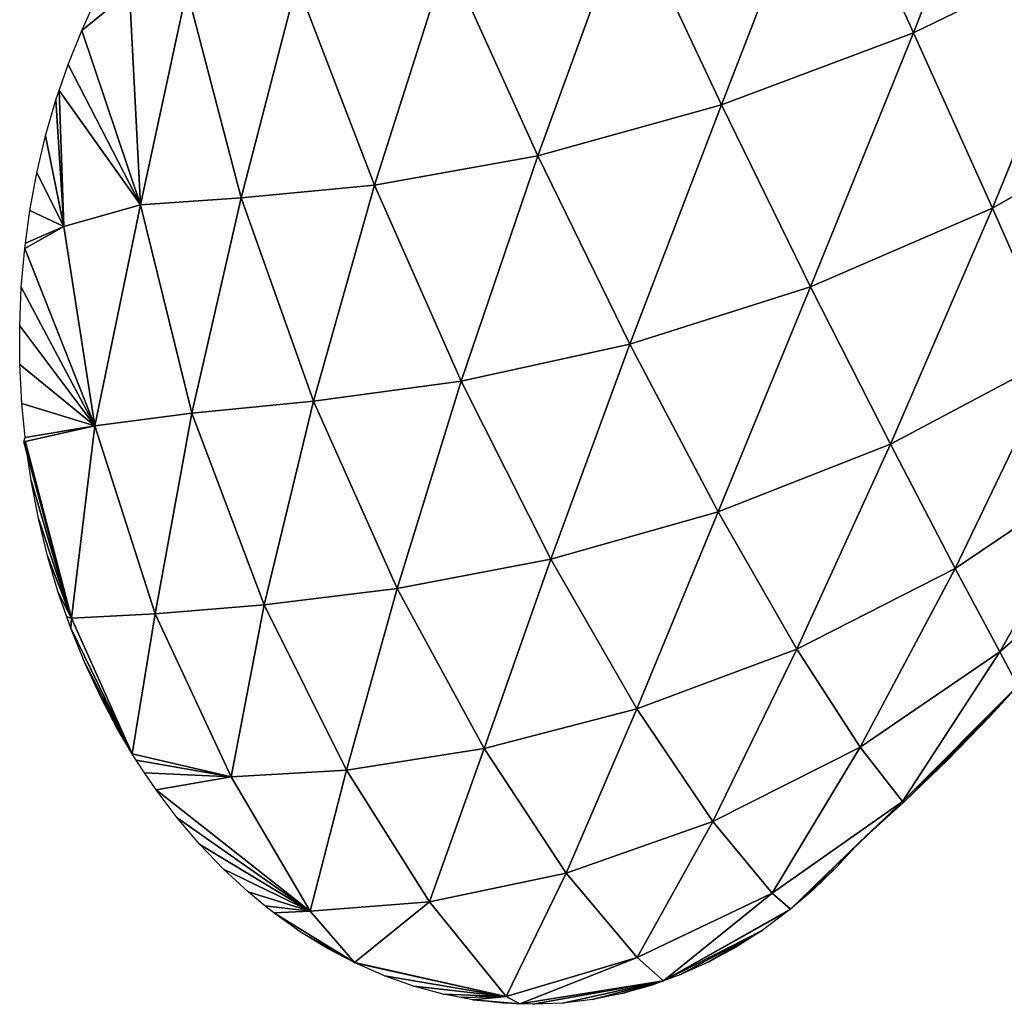
# Model space of a CAD drawing. Extents: x 0 to 4066, y 0 to 4394.
# Drawn here: x 2298 to 2403, y 1638 to 1742 of the extents above; entities that cross this region are included whole.
import ezdxf

# ---------------------------------------------------------------- set-up
doc = ezdxf.new("R2010")
doc.units = 0
doc.header["$LTSCALE"] = 25.4
doc.layers.get('0').update_dxf_attribs({"color": 13, "linetype": 'CONTINUOUS'})

msp = doc.modelspace()

# ---------------------------------------------------------------- meshes
at = {"color": 0}
mesh = msp.add_polyface(dxfattribs=at)
corners = [(2404.78, 1770.88, 118.67), (2393.07, 1740.9, 107.02), (2383.71, 1761.66, 120.21)]
mesh.append_faces([[corners[k] for k in face] for face in [(0, 1, 2)]], dxfattribs={"color": 0})
mesh = msp.add_polyface(dxfattribs=at)
corners = [(2412.96, 1750.54, 101.9), (2393.07, 1740.9, 107.02), (2404.78, 1770.88, 118.67)]
mesh.append_faces([[corners[k] for k in face] for face in [(0, 1, 2)]], dxfattribs={"color": 0})
mesh = msp.add_polyface(dxfattribs=at)
corners = [(2383.71, 1761.66, 120.21), (2372.7, 1733.26, 104.3), (2362.82, 1754.27, 112.96)]
mesh.append_faces([[corners[k] for k in face] for face in [(0, 1, 2)]], dxfattribs={"color": 0})
mesh = msp.add_polyface(dxfattribs=at)
corners = [(2393.07, 1740.9, 107.02), (2372.7, 1733.26, 104.3), (2383.71, 1761.66, 120.21)]
mesh.append_faces([[corners[k] for k in face] for face in [(0, 1, 2)]], dxfattribs={"color": 0})
mesh = msp.add_polyface(dxfattribs=at)
corners = [(2362.82, 1754.27, 112.96), (2353.21, 1727.87, 93.9), (2343.63, 1749.05, 97.09)]
mesh.append_faces([[corners[k] for k in face] for face in [(0, 1, 2)]], dxfattribs={"color": 0})
mesh = msp.add_polyface(dxfattribs=at)
corners = [(2372.7, 1733.26, 104.3), (2353.21, 1727.87, 93.9), (2362.82, 1754.27, 112.96)]
mesh.append_faces([[corners[k] for k in face] for face in [(0, 1, 2)]], dxfattribs={"color": 0})
mesh = msp.add_polyface(dxfattribs=at)
corners = [(2412.96, 1750.54, 101.9), (2401.46, 1722.32, 89.36), (2393.07, 1740.9, 107.02)]
mesh.append_faces([[corners[k] for k in face] for face in [(0, 1, 2)]], dxfattribs={"color": 0})
mesh = msp.add_polyface(dxfattribs=at)
corners = [(2419.7, 1732.72, 81.11), (2401.46, 1722.32, 89.36), (2412.96, 1750.54, 101.9)]
mesh.append_faces([[corners[k] for k in face] for face in [(0, 1, 2)]], dxfattribs={"color": 0})
mesh = msp.add_polyface(dxfattribs=at)
corners = [(2343.63, 1749.05, 97.09), (2335.89, 1724.74, 76.72), (2327.63, 1746.2, 73.49)]
mesh.append_faces([[corners[k] for k in face] for face in [(0, 1, 2)]], dxfattribs={"color": 0})
mesh = msp.add_polyface(dxfattribs=at)
corners = [(2353.21, 1727.87, 93.9), (2335.89, 1724.74, 76.72), (2343.63, 1749.05, 97.09)]
mesh.append_faces([[corners[k] for k in face] for face in [(0, 1, 2)]], dxfattribs={"color": 0})
mesh = msp.add_polyface(dxfattribs=at)
corners = [(2327.63, 1746.2, 73.49), (2321.73, 1723.4, 54.74), (2315.97, 1745.48, 44.06)]
mesh.append_faces([[corners[k] for k in face] for face in [(0, 1, 2)]], dxfattribs={"color": 0})
mesh = msp.add_polyface(dxfattribs=at)
corners = [(2327.63, 1746.2, 73.49), (2335.89, 1724.74, 76.72), (2321.73, 1723.4, 54.74)]
mesh.append_faces([[corners[k] for k in face] for face in [(0, 1, 2)]], dxfattribs={"color": 0})
mesh = msp.add_polyface(dxfattribs=at)
corners = [(2309.87, 1745.28, 13.1), (2311.04, 1722.66, 31.36), (2304.81, 1741.16)]
mesh.append_faces([[corners[k] for k in face] for face in [(0, 1, 2)]], dxfattribs={"color": 0})
mesh = msp.add_polyface(dxfattribs=at)
corners = [(2309.87, 1745.28, 13.1), (2304.81, 1741.16), (2305.86, 1743.43)]
mesh.append_faces([[corners[k] for k in face] for face in [(0, 1, 2)]], dxfattribs={"color": 0})
mesh = msp.add_polyface(dxfattribs=at)
corners = [(2315.97, 1745.48, 44.06), (2311.04, 1722.66, 31.36), (2309.87, 1745.28, 13.1)]
mesh.append_faces([[corners[k] for k in face] for face in [(0, 1, 2)]], dxfattribs={"color": 0})
mesh = msp.add_polyface(dxfattribs=at)
corners = [(2315.97, 1745.48, 44.06), (2321.73, 1723.4, 54.74), (2311.04, 1722.66, 31.36)]
mesh.append_faces([[corners[k] for k in face] for face in [(0, 1, 2)]], dxfattribs={"color": 0})
mesh = msp.add_polyface(dxfattribs=at)
corners = [(2304.81, 1741.16), (2311.04, 1722.66, 31.36), (2303.36, 1737.54)]
mesh.append_faces([[corners[k] for k in face] for face in [(0, 1, 2)]], dxfattribs={"color": 0})
mesh = msp.add_polyface(dxfattribs=at)
corners = [(2393.07, 1740.9, 107.02), (2382.15, 1713.97, 90.88), (2372.7, 1733.26, 104.3)]
mesh.append_faces([[corners[k] for k in face] for face in [(0, 1, 2)]], dxfattribs={"color": 0})
mesh = msp.add_polyface(dxfattribs=at)
corners = [(2401.46, 1722.32, 89.36), (2382.15, 1713.97, 90.88), (2393.07, 1740.9, 107.02)]
mesh.append_faces([[corners[k] for k in face] for face in [(0, 1, 2)]], dxfattribs={"color": 0})
mesh = msp.add_polyface(dxfattribs=at)
corners = [(2303.36, 1737.54), (2311.04, 1722.66, 31.36), (2302.41, 1734.78)]
mesh.append_faces([[corners[k] for k in face] for face in [(0, 1, 2)]], dxfattribs={"color": 0})
mesh = msp.add_polyface(dxfattribs=at)
corners = [(2302.41, 1734.78), (2302.93, 1720.36, 10.49), (2302.08, 1733.8)]
mesh.append_faces([[corners[k] for k in face] for face in [(0, 1, 2)]], dxfattribs={"color": 0})
mesh = msp.add_polyface(dxfattribs=at)
corners = [(2302.41, 1734.78), (2311.04, 1722.66, 31.36), (2302.93, 1720.36, 10.49)]
mesh.append_faces([[corners[k] for k in face] for face in [(0, 1, 2)]], dxfattribs={"color": 0})
mesh = msp.add_polyface(dxfattribs=at)
corners = [(2302.08, 1733.8), (2302.93, 1720.36, 10.49), (2300.97, 1729.97)]
mesh.append_faces([[corners[k] for k in face] for face in [(0, 1, 2)]], dxfattribs={"color": 0})
mesh = msp.add_polyface(dxfattribs=at)
corners = [(2372.7, 1733.26, 104.3), (2362.97, 1707.87, 85.62), (2353.21, 1727.87, 93.9)]
mesh.append_faces([[corners[k] for k in face] for face in [(0, 1, 2)]], dxfattribs={"color": 0})
mesh = msp.add_polyface(dxfattribs=at)
corners = [(2382.15, 1713.97, 90.88), (2362.97, 1707.87, 85.62), (2372.7, 1733.26, 104.3)]
mesh.append_faces([[corners[k] for k in face] for face in [(0, 1, 2)]], dxfattribs={"color": 0})
mesh = msp.add_polyface(dxfattribs=at)
corners = [(2419.7, 1732.72, 81.11), (2408.37, 1706.68, 67.61), (2401.46, 1722.32, 89.36)]
mesh.append_faces([[corners[k] for k in face] for face in [(0, 1, 2)]], dxfattribs={"color": 0})
mesh = msp.add_polyface(dxfattribs=at)
corners = [(2300.97, 1729.97), (2302.93, 1720.36, 10.49), (2300.05, 1726.06)]
mesh.append_faces([[corners[k] for k in face] for face in [(0, 1, 2)]], dxfattribs={"color": 0})
mesh = msp.add_polyface(dxfattribs=at)
corners = [(2353.21, 1727.87, 93.9), (2345.08, 1703.96, 74.21), (2335.89, 1724.74, 76.72)]
mesh.append_faces([[corners[k] for k in face] for face in [(0, 1, 2)]], dxfattribs={"color": 0})
mesh = msp.add_polyface(dxfattribs=at)
corners = [(2362.97, 1707.87, 85.62), (2345.08, 1703.96, 74.21), (2353.21, 1727.87, 93.9)]
mesh.append_faces([[corners[k] for k in face] for face in [(0, 1, 2)]], dxfattribs={"color": 0})
mesh = msp.add_polyface(dxfattribs=at)
corners = [(2300.05, 1726.06), (2302.93, 1720.36, 10.49), (2299.31, 1722.07)]
mesh.append_faces([[corners[k] for k in face] for face in [(0, 1, 2)]], dxfattribs={"color": 0})
mesh = msp.add_polyface(dxfattribs=at)
corners = [(2335.89, 1724.74, 76.72), (2329.41, 1701.82, 58.05), (2321.73, 1723.4, 54.74)]
mesh.append_faces([[corners[k] for k in face] for face in [(0, 1, 2)]], dxfattribs={"color": 0})
mesh = msp.add_polyface(dxfattribs=at)
corners = [(2345.08, 1703.96, 74.21), (2329.41, 1701.82, 58.05), (2335.89, 1724.74, 76.72)]
mesh.append_faces([[corners[k] for k in face] for face in [(0, 1, 2)]], dxfattribs={"color": 0})
mesh = msp.add_polyface(dxfattribs=at)
corners = [(2321.73, 1723.4, 54.74), (2316.49, 1700.58, 39.23), (2311.04, 1722.66, 31.36)]
mesh.append_faces([[corners[k] for k in face] for face in [(0, 1, 2)]], dxfattribs={"color": 0})
mesh = msp.add_polyface(dxfattribs=at)
corners = [(2321.73, 1723.4, 54.74), (2329.41, 1701.82, 58.05), (2316.49, 1700.58, 39.23)]
mesh.append_faces([[corners[k] for k in face] for face in [(0, 1, 2)]], dxfattribs={"color": 0})
mesh = msp.add_polyface(dxfattribs=at)
corners = [(2299.31, 1722.07), (2302.93, 1720.36, 10.49), (2298.84, 1718.6)]
mesh.append_faces([[corners[k] for k in face] for face in [(0, 1, 2)]], dxfattribs={"color": 0})
mesh = msp.add_polyface(dxfattribs=at)
corners = [(2311.04, 1722.66, 31.36), (2306.21, 1699.22, 19.88), (2302.93, 1720.36, 10.49)]
mesh.append_faces([[corners[k] for k in face] for face in [(0, 1, 2)]], dxfattribs={"color": 0})
mesh = msp.add_polyface(dxfattribs=at)
corners = [(2311.04, 1722.66, 31.36), (2316.49, 1700.58, 39.23), (2306.21, 1699.22, 19.88)]
mesh.append_faces([[corners[k] for k in face] for face in [(0, 1, 2)]], dxfattribs={"color": 0})
mesh = msp.add_polyface(dxfattribs=at)
corners = [(2401.46, 1722.32, 89.36), (2390.62, 1697.28, 72.65), (2382.15, 1713.97, 90.88)]
mesh.append_faces([[corners[k] for k in face] for face in [(0, 1, 2)]], dxfattribs={"color": 0})
mesh = msp.add_polyface(dxfattribs=at)
corners = [(2401.46, 1722.32, 89.36), (2408.37, 1706.68, 67.61), (2390.62, 1697.28, 72.65)]
mesh.append_faces([[corners[k] for k in face] for face in [(0, 1, 2)]], dxfattribs={"color": 0})
mesh = msp.add_polyface(dxfattribs=at)
corners = [(2302.93, 1720.36, 10.49), (2298.76, 1718.03), (2298.84, 1718.6)]
mesh.append_faces([[corners[k] for k in face] for face in [(0, 1, 2)]], dxfattribs={"color": 0})
mesh = msp.add_polyface(dxfattribs=at)
corners = [(2302.93, 1720.36, 10.49), (2306.21, 1699.22, 19.88), (2298.76, 1718.03)]
mesh.append_faces([[corners[k] for k in face] for face in [(0, 1, 2)]], dxfattribs={"color": 0})
mesh = msp.add_polyface(dxfattribs=at)
corners = [(2298.76, 1718.03), (2306.21, 1699.22, 19.88), (2298.4, 1713.94)]
mesh.append_faces([[corners[k] for k in face] for face in [(0, 1, 2)]], dxfattribs={"color": 0})
mesh = msp.add_polyface(dxfattribs=at)
corners = [(2298.4, 1713.94), (2306.21, 1699.22, 19.88), (2298.23, 1709.83)]
mesh.append_faces([[corners[k] for k in face] for face in [(0, 1, 2)]], dxfattribs={"color": 0})
mesh = msp.add_polyface(dxfattribs=at)
corners = [(2382.15, 1713.97, 90.88), (2372.36, 1690.09, 71.83), (2362.97, 1707.87, 85.62)]
mesh.append_faces([[corners[k] for k in face] for face in [(0, 1, 2)]], dxfattribs={"color": 0})
mesh = msp.add_polyface(dxfattribs=at)
corners = [(2390.62, 1697.28, 72.65), (2372.36, 1690.09, 71.83), (2382.15, 1713.97, 90.88)]
mesh.append_faces([[corners[k] for k in face] for face in [(0, 1, 2)]], dxfattribs={"color": 0})
mesh = msp.add_polyface(dxfattribs=at)
corners = [(2298.23, 1709.83), (2306.21, 1699.22, 19.88), (2298.25, 1705.71)]
mesh.append_faces([[corners[k] for k in face] for face in [(0, 1, 2)]], dxfattribs={"color": 0})
mesh = msp.add_polyface(dxfattribs=at)
corners = [(2362.97, 1707.87, 85.62), (2354.6, 1685.07, 65.36), (2345.08, 1703.96, 74.21)]
mesh.append_faces([[corners[k] for k in face] for face in [(0, 1, 2)]], dxfattribs={"color": 0})
mesh = msp.add_polyface(dxfattribs=at)
corners = [(2372.36, 1690.09, 71.83), (2354.6, 1685.07, 65.36), (2362.97, 1707.87, 85.62)]
mesh.append_faces([[corners[k] for k in face] for face in [(0, 1, 2)]], dxfattribs={"color": 0})
mesh = msp.add_polyface(dxfattribs=at)
corners = [(2390.62, 1697.28, 72.65), (2408.37, 1706.68, 67.61), (2397.51, 1684.1, 50.27)]
mesh.append_faces([[corners[k] for k in face] for face in [(0, 1, 2)]], dxfattribs={"color": 0})
mesh = msp.add_polyface(dxfattribs=at)
corners = [(2408.37, 1706.68, 67.61), (2413.28, 1694.72, 42.66), (2397.51, 1684.1, 50.27)]
mesh.append_faces([[corners[k] for k in face] for face in [(0, 1, 2)]], dxfattribs={"color": 0})
mesh = msp.add_polyface(dxfattribs=at)
corners = [(2298.25, 1705.71), (2306.21, 1699.22, 19.88), (2298.46, 1701.59)]
mesh.append_faces([[corners[k] for k in face] for face in [(0, 1, 2)]], dxfattribs={"color": 0})
mesh = msp.add_polyface(dxfattribs=at)
corners = [(2345.08, 1703.96, 74.21), (2338.29, 1681.96, 53.96), (2329.41, 1701.82, 58.05)]
mesh.append_faces([[corners[k] for k in face] for face in [(0, 1, 2)]], dxfattribs={"color": 0})
mesh = msp.add_polyface(dxfattribs=at)
corners = [(2354.6, 1685.07, 65.36), (2338.29, 1681.96, 53.96), (2345.08, 1703.96, 74.21)]
mesh.append_faces([[corners[k] for k in face] for face in [(0, 1, 2)]], dxfattribs={"color": 0})
mesh = msp.add_polyface(dxfattribs=at)
corners = [(2298.46, 1701.59), (2306.21, 1699.22, 19.88), (2298.82, 1697.97)]
mesh.append_faces([[corners[k] for k in face] for face in [(0, 1, 2)]], dxfattribs={"color": 0})
mesh = msp.add_polyface(dxfattribs=at)
corners = [(2329.41, 1701.82, 58.05), (2324.16, 1680.23, 38.86), (2316.49, 1700.58, 39.23)]
mesh.append_faces([[corners[k] for k in face] for face in [(0, 1, 2)]], dxfattribs={"color": 0})
mesh = msp.add_polyface(dxfattribs=at)
corners = [(2338.29, 1681.96, 53.96), (2324.16, 1680.23, 38.86), (2329.41, 1701.82, 58.05)]
mesh.append_faces([[corners[k] for k in face] for face in [(0, 1, 2)]], dxfattribs={"color": 0})
mesh = msp.add_polyface(dxfattribs=at)
corners = [(2316.49, 1700.58, 39.23), (2312.61, 1679.29, 21.42), (2306.21, 1699.22, 19.88)]
mesh.append_faces([[corners[k] for k in face] for face in [(0, 1, 2)]], dxfattribs={"color": 0})
mesh = msp.add_polyface(dxfattribs=at)
corners = [(2316.49, 1700.58, 39.23), (2324.16, 1680.23, 38.86), (2312.61, 1679.29, 21.42)]
mesh.append_faces([[corners[k] for k in face] for face in [(0, 1, 2)]], dxfattribs={"color": 0})
mesh = msp.add_polyface(dxfattribs=at)
corners = [(2306.21, 1699.22, 19.88), (2298.67, 1697.54, 0.35), (2298.82, 1697.97)]
mesh.append_faces([[corners[k] for k in face] for face in [(0, 1, 2)]], dxfattribs={"color": 0})
mesh = msp.add_polyface(dxfattribs=at)
corners = [(2306.21, 1699.22, 19.88), (2303.73, 1678.82, 2.82), (2298.67, 1697.54, 0.35)]
mesh.append_faces([[corners[k] for k in face] for face in [(0, 1, 2)]], dxfattribs={"color": 0})
mesh = msp.add_polyface(dxfattribs=at)
corners = [(2306.21, 1699.22, 19.88), (2312.61, 1679.29, 21.42), (2303.73, 1678.82, 2.82)]
mesh.append_faces([[corners[k] for k in face] for face in [(0, 1, 2)]], dxfattribs={"color": 0})
mesh = msp.add_polyface(dxfattribs=at)
corners = [(2298.67, 1697.54, 0.35), (2303.73, 1678.82, 2.82), (2298.86, 1697.49)]
mesh.append_faces([[corners[k] for k in face] for face in [(0, 1, 2)]], dxfattribs={"color": 0})
mesh = msp.add_polyface(dxfattribs=at)
corners = [(2298.86, 1697.49), (2303.73, 1678.82, 2.82), (2299.46, 1693.42)]
mesh.append_faces([[corners[k] for k in face] for face in [(0, 1, 2)]], dxfattribs={"color": 0})
mesh = msp.add_polyface(dxfattribs=at)
corners = [(2390.62, 1697.28, 72.65), (2380.71, 1675.55, 53.04), (2372.36, 1690.09, 71.83)]
mesh.append_faces([[corners[k] for k in face] for face in [(0, 1, 2)]], dxfattribs={"color": 0})
mesh = msp.add_polyface(dxfattribs=at)
corners = [(2390.62, 1697.28, 72.65), (2397.51, 1684.1, 50.27), (2380.71, 1675.55, 53.04)]
mesh.append_faces([[corners[k] for k in face] for face in [(0, 1, 2)]], dxfattribs={"color": 0})
mesh = msp.add_polyface(dxfattribs=at)
corners = [(2397.51, 1684.1, 50.27), (2413.28, 1694.72, 42.66), (2402.23, 1675.26, 25.05)]
mesh.append_faces([[corners[k] for k in face] for face in [(0, 1, 2)]], dxfattribs={"color": 0})
mesh = msp.add_polyface(dxfattribs=at)
corners = [(2413.28, 1694.72, 42.66), (2415.74, 1687.08, 15.97), (2402.23, 1675.26, 25.05)]
mesh.append_faces([[corners[k] for k in face] for face in [(0, 1, 2)]], dxfattribs={"color": 0})
mesh = msp.add_polyface(dxfattribs=at)
corners = [(2299.46, 1693.42), (2303.73, 1678.82, 2.82), (2300.23, 1689.4)]
mesh.append_faces([[corners[k] for k in face] for face in [(0, 1, 2)]], dxfattribs={"color": 0})
mesh = msp.add_polyface(dxfattribs=at)
corners = [(2372.36, 1690.09, 71.83), (2363.73, 1669.21, 50.72), (2354.6, 1685.07, 65.36)]
mesh.append_faces([[corners[k] for k in face] for face in [(0, 1, 2)]], dxfattribs={"color": 0})
mesh = msp.add_polyface(dxfattribs=at)
corners = [(2372.36, 1690.09, 71.83), (2380.71, 1675.55, 53.04), (2363.73, 1669.21, 50.72)]
mesh.append_faces([[corners[k] for k in face] for face in [(0, 1, 2)]], dxfattribs={"color": 0})
mesh = msp.add_polyface(dxfattribs=at)
corners = [(2300.23, 1689.4), (2303.73, 1678.82, 2.82), (2301.19, 1685.44)]
mesh.append_faces([[corners[k] for k in face] for face in [(0, 1, 2)]], dxfattribs={"color": 0})
mesh = msp.add_polyface(dxfattribs=at)
corners = [(2415.74, 1687.08, 15.97), (2404.14, 1671.64), (2402.23, 1675.26, 25.05)]
mesh.append_faces([[corners[k] for k in face] for face in [(0, 1, 2)]], dxfattribs={"color": 0})
mesh = msp.add_polyface(dxfattribs=at)
corners = [(2301.19, 1685.44), (2303.73, 1678.82, 2.82), (2302.33, 1681.56)]
mesh.append_faces([[corners[k] for k in face] for face in [(0, 1, 2)]], dxfattribs={"color": 0})
mesh = msp.add_polyface(dxfattribs=at)
corners = [(2354.6, 1685.07, 65.36), (2347.51, 1665, 43.4), (2338.29, 1681.96, 53.96)]
mesh.append_faces([[corners[k] for k in face] for face in [(0, 1, 2)]], dxfattribs={"color": 0})
mesh = msp.add_polyface(dxfattribs=at)
corners = [(2354.6, 1685.07, 65.36), (2363.73, 1669.21, 50.72), (2347.51, 1665, 43.4)]
mesh.append_faces([[corners[k] for k in face] for face in [(0, 1, 2)]], dxfattribs={"color": 0})
mesh = msp.add_polyface(dxfattribs=at)
corners = [(2380.71, 1675.55, 53.04), (2397.51, 1684.1, 50.27), (2387.41, 1665.14, 30.49)]
mesh.append_faces([[corners[k] for k in face] for face in [(0, 1, 2)]], dxfattribs={"color": 0})
mesh = msp.add_polyface(dxfattribs=at)
corners = [(2397.51, 1684.1, 50.27), (2402.23, 1675.26, 25.05), (2387.41, 1665.14, 30.49)]
mesh.append_faces([[corners[k] for k in face] for face in [(0, 1, 2)]], dxfattribs={"color": 0})
mesh = msp.add_polyface(dxfattribs=at)
corners = [(2302.33, 1681.56), (2303.73, 1678.82, 2.82), (2303.24, 1678.96)]
mesh.append_faces([[corners[k] for k in face] for face in [(0, 1, 2)]], dxfattribs={"color": 0})
mesh = msp.add_polyface(dxfattribs=at)
corners = [(2338.29, 1681.96, 53.96), (2332.9, 1662.69, 31.68), (2324.16, 1680.23, 38.86)]
mesh.append_faces([[corners[k] for k in face] for face in [(0, 1, 2)]], dxfattribs={"color": 0})
mesh = msp.add_polyface(dxfattribs=at)
corners = [(2347.51, 1665, 43.4), (2332.9, 1662.69, 31.68), (2338.29, 1681.96, 53.96)]
mesh.append_faces([[corners[k] for k in face] for face in [(0, 1, 2)]], dxfattribs={"color": 0})
mesh = msp.add_polyface(dxfattribs=at)
corners = [(2324.16, 1680.23, 38.86), (2320.66, 1662.01, 16.51), (2312.61, 1679.29, 21.42)]
mesh.append_faces([[corners[k] for k in face] for face in [(0, 1, 2)]], dxfattribs={"color": 0})
mesh = msp.add_polyface(dxfattribs=at)
corners = [(2324.16, 1680.23, 38.86), (2332.9, 1662.69, 31.68), (2320.66, 1662.01, 16.51)]
mesh.append_faces([[corners[k] for k in face] for face in [(0, 1, 2)]], dxfattribs={"color": 0})
mesh = msp.add_polyface(dxfattribs=at)
corners = [(2312.61, 1679.29, 21.42), (2310.18, 1664.42), (2303.73, 1678.82, 2.82)]
mesh.append_faces([[corners[k] for k in face] for face in [(0, 1, 2)]], dxfattribs={"color": 0})
mesh = msp.add_polyface(dxfattribs=at)
corners = [(2312.61, 1679.29, 21.42), (2320.66, 1662.01, 16.51), (2310.18, 1664.42)]
mesh.append_faces([[corners[k] for k in face] for face in [(0, 1, 2)]], dxfattribs={"color": 0})
mesh = msp.add_polyface(dxfattribs=at)
corners = [(2303.24, 1678.96), (2303.73, 1678.82, 2.82), (2303.65, 1677.76)]
mesh.append_faces([[corners[k] for k in face] for face in [(0, 1, 2)]], dxfattribs={"color": 0})
mesh = msp.add_polyface(dxfattribs=at)
corners = [(2303.73, 1678.82, 2.82), (2310.18, 1664.42), (2303.65, 1677.76)]
mesh.append_faces([[corners[k] for k in face] for face in [(0, 1, 2)]], dxfattribs={"color": 0})
mesh = msp.add_polyface(dxfattribs=at)
corners = [(2310.18, 1664.42), (2305.14, 1674.07), (2303.65, 1677.76)]
mesh.append_faces([[corners[k] for k in face] for face in [(0, 1, 2)]], dxfattribs={"color": 0})
mesh = msp.add_polyface(dxfattribs=at)
corners = [(2380.71, 1675.55, 53.04), (2371.77, 1657.25, 31.64), (2363.73, 1669.21, 50.72)]
mesh.append_faces([[corners[k] for k in face] for face in [(0, 1, 2)]], dxfattribs={"color": 0})
mesh = msp.add_polyface(dxfattribs=at)
corners = [(2380.71, 1675.55, 53.04), (2387.41, 1665.14, 30.49), (2371.77, 1657.25, 31.64)]
mesh.append_faces([[corners[k] for k in face] for face in [(0, 1, 2)]], dxfattribs={"color": 0})
mesh = msp.add_polyface(dxfattribs=at)
corners = [(2387.41, 1665.14, 30.49), (2402.23, 1675.26, 25.05), (2391.91, 1659.37, 5.91)]
mesh.append_faces([[corners[k] for k in face] for face in [(0, 1, 2)]], dxfattribs={"color": 0})
mesh = msp.add_polyface(dxfattribs=at)
corners = [(2402.23, 1675.26, 25.05), (2404.14, 1671.64), (2391.91, 1659.37, 5.91)]
mesh.append_faces([[corners[k] for k in face] for face in [(0, 1, 2)]], dxfattribs={"color": 0})
mesh = msp.add_polyface(dxfattribs=at)
corners = [(2310.18, 1664.42), (2306.8, 1670.5), (2305.14, 1674.07)]
mesh.append_faces([[corners[k] for k in face] for face in [(0, 1, 2)]], dxfattribs={"color": 0})
mesh = msp.add_polyface(dxfattribs=at)
corners = [(2404.14, 1671.64), (2402.4, 1669.73), (2391.91, 1659.37, 5.91)]
mesh.append_faces([[corners[k] for k in face] for face in [(0, 1, 2)]], dxfattribs={"color": 0})
mesh = msp.add_polyface(dxfattribs=at)
corners = [(2310.18, 1664.42), (2308.61, 1667.06), (2306.8, 1670.5)]
mesh.append_faces([[corners[k] for k in face] for face in [(0, 1, 2)]], dxfattribs={"color": 0})
mesh = msp.add_polyface(dxfattribs=at)
corners = [(2402.4, 1669.73), (2392.2, 1659.46), (2391.91, 1659.37, 5.91)]
mesh.append_faces([[corners[k] for k in face] for face in [(0, 1, 2)]], dxfattribs={"color": 0})
mesh = msp.add_polyface(dxfattribs=at)
corners = [(2402.4, 1669.73), (2401.2, 1668.42), (2392.2, 1659.46)]
mesh.append_faces([[corners[k] for k in face] for face in [(0, 1, 2)]], dxfattribs={"color": 0})
mesh = msp.add_polyface(dxfattribs=at)
corners = [(2363.73, 1669.21, 50.72), (2356.23, 1651.79, 27.86), (2347.51, 1665, 43.4)]
mesh.append_faces([[corners[k] for k in face] for face in [(0, 1, 2)]], dxfattribs={"color": 0})
mesh = msp.add_polyface(dxfattribs=at)
corners = [(2363.73, 1669.21, 50.72), (2371.77, 1657.25, 31.64), (2356.23, 1651.79, 27.86)]
mesh.append_faces([[corners[k] for k in face] for face in [(0, 1, 2)]], dxfattribs={"color": 0})
mesh = msp.add_polyface(dxfattribs=at)
corners = [(2401.2, 1668.42), (2396.68, 1663.77), (2392.2, 1659.46)]
mesh.append_faces([[corners[k] for k in face] for face in [(0, 1, 2)]], dxfattribs={"color": 0})
mesh = msp.add_polyface(dxfattribs=at)
corners = [(2310.18, 1664.42), (2320.66, 1662.01, 16.51), (2310.58, 1663.76)]
mesh.append_faces([[corners[k] for k in face] for face in [(0, 1, 2)]], dxfattribs={"color": 0})
mesh = msp.add_polyface(dxfattribs=at)
corners = [(2347.51, 1665, 43.4), (2341.72, 1648.75, 19.35), (2332.9, 1662.69, 31.68)]
mesh.append_faces([[corners[k] for k in face] for face in [(0, 1, 2)]], dxfattribs={"color": 0})
mesh = msp.add_polyface(dxfattribs=at)
corners = [(2347.51, 1665, 43.4), (2356.23, 1651.79, 27.86), (2341.72, 1648.75, 19.35)]
mesh.append_faces([[corners[k] for k in face] for face in [(0, 1, 2)]], dxfattribs={"color": 0})
mesh = msp.add_polyface(dxfattribs=at)
corners = [(2371.77, 1657.25, 31.64), (2387.41, 1665.14, 30.49), (2378.07, 1649.66, 9.99)]
mesh.append_faces([[corners[k] for k in face] for face in [(0, 1, 2)]], dxfattribs={"color": 0})
mesh = msp.add_polyface(dxfattribs=at)
corners = [(2387.41, 1665.14, 30.49), (2391.91, 1659.37, 5.91), (2378.07, 1649.66, 9.99)]
mesh.append_faces([[corners[k] for k in face] for face in [(0, 1, 2)]], dxfattribs={"color": 0})
mesh = msp.add_polyface(dxfattribs=at)
corners = [(2310.58, 1663.76), (2320.66, 1662.01, 16.51), (2311.48, 1662.42)]
mesh.append_faces([[corners[k] for k in face] for face in [(0, 1, 2)]], dxfattribs={"color": 0})
mesh = msp.add_polyface(dxfattribs=at)
corners = [(2311.48, 1662.42), (2320.66, 1662.01, 16.51), (2312.7, 1660.61)]
mesh.append_faces([[corners[k] for k in face] for face in [(0, 1, 2)]], dxfattribs={"color": 0})
mesh = msp.add_polyface(dxfattribs=at)
corners = [(2332.9, 1662.69, 31.68), (2329.05, 1647.76, 7.13), (2320.66, 1662.01, 16.51)]
mesh.append_faces([[corners[k] for k in face] for face in [(0, 1, 2)]], dxfattribs={"color": 0})
mesh = msp.add_polyface(dxfattribs=at)
corners = [(2332.9, 1662.69, 31.68), (2341.72, 1648.75, 19.35), (2329.05, 1647.76, 7.13)]
mesh.append_faces([[corners[k] for k in face] for face in [(0, 1, 2)]], dxfattribs={"color": 0})
mesh = msp.add_polyface(dxfattribs=at)
corners = [(2320.66, 1662.01, 16.51), (2329.05, 1647.76, 7.13), (2312.7, 1660.61)]
mesh.append_faces([[corners[k] for k in face] for face in [(0, 1, 2)]], dxfattribs={"color": 0})
mesh = msp.add_polyface(dxfattribs=at)
corners = [(2312.7, 1660.61), (2329.05, 1647.76, 7.13), (2314.95, 1657.63)]
mesh.append_faces([[corners[k] for k in face] for face in [(0, 1, 2)]], dxfattribs={"color": 0})
mesh = msp.add_polyface(dxfattribs=at)
corners = [(2378.07, 1649.66, 9.99), (2391.91, 1659.37, 5.91), (2380.03, 1647.97)]
mesh.append_faces([[corners[k] for k in face] for face in [(0, 1, 2)]], dxfattribs={"color": 0})
mesh = msp.add_polyface(dxfattribs=at)
corners = [(2391.91, 1659.37, 5.91), (2387.31, 1655.04), (2380.03, 1647.97)]
mesh.append_faces([[corners[k] for k in face] for face in [(0, 1, 2)]], dxfattribs={"color": 0})
mesh = msp.add_polyface(dxfattribs=at)
corners = [(2391.91, 1659.37, 5.91), (2392.05, 1659.31), (2387.31, 1655.04), (2392.2, 1659.46)]
mesh.append_faces([[corners[k] for k in face] for face in [(0, 1, 2), (1, 0, 3)]], dxfattribs={"vtx0": -1, "color": 0})
mesh = msp.add_polyface(dxfattribs=at)
corners = [(2314.95, 1657.63), (2329.05, 1647.76, 7.13), (2317.34, 1654.83)]
mesh.append_faces([[corners[k] for k in face] for face in [(0, 1, 2)]], dxfattribs={"color": 0})
mesh = msp.add_polyface(dxfattribs=at)
corners = [(2371.77, 1657.25, 31.64), (2363.74, 1642.83, 9.2), (2356.23, 1651.79, 27.86)]
mesh.append_faces([[corners[k] for k in face] for face in [(0, 1, 2)]], dxfattribs={"color": 0})
mesh = msp.add_polyface(dxfattribs=at)
corners = [(2371.77, 1657.25, 31.64), (2378.07, 1649.66, 9.99), (2363.74, 1642.83, 9.2)]
mesh.append_faces([[corners[k] for k in face] for face in [(0, 1, 2)]], dxfattribs={"color": 0})
mesh = msp.add_polyface(dxfattribs=at)
corners = [(2387.31, 1655.04), (2384.91, 1652.4), (2380.03, 1647.97)]
mesh.append_faces([[corners[k] for k in face] for face in [(0, 1, 2)]], dxfattribs={"color": 0})
mesh = msp.add_polyface(dxfattribs=at)
corners = [(2317.34, 1654.83), (2329.05, 1647.76, 7.13), (2319.85, 1652.21)]
mesh.append_faces([[corners[k] for k in face] for face in [(0, 1, 2)]], dxfattribs={"color": 0})
mesh = msp.add_polyface(dxfattribs=at)
corners = [(2329.05, 1647.76, 7.13), (2322.47, 1649.79), (2319.85, 1652.21)]
mesh.append_faces([[corners[k] for k in face] for face in [(0, 1, 2)]], dxfattribs={"color": 0})
mesh = msp.add_polyface(dxfattribs=at)
corners = [(2384.91, 1652.4), (2382.39, 1649.97), (2380.03, 1647.97)]
mesh.append_faces([[corners[k] for k in face] for face in [(0, 1, 2)]], dxfattribs={"color": 0})
mesh = msp.add_polyface(dxfattribs=at)
corners = [(2356.23, 1651.79, 27.86), (2349.84, 1638.68, 3.83), (2341.72, 1648.75, 19.35)]
mesh.append_faces([[corners[k] for k in face] for face in [(0, 1, 2)]], dxfattribs={"color": 0})
mesh = msp.add_polyface(dxfattribs=at)
corners = [(2356.23, 1651.79, 27.86), (2363.74, 1642.83, 9.2), (2349.84, 1638.68, 3.83)]
mesh.append_faces([[corners[k] for k in face] for face in [(0, 1, 2)]], dxfattribs={"color": 0})
mesh = msp.add_polyface(dxfattribs=at)
corners = [(2329.05, 1647.76, 7.13), (2324.25, 1648.33), (2322.47, 1649.79)]
mesh.append_faces([[corners[k] for k in face] for face in [(0, 1, 2)]], dxfattribs={"color": 0})
mesh = msp.add_polyface(dxfattribs=at)
corners = [(2341.72, 1648.75, 19.35), (2333.75, 1642.29), (2329.05, 1647.76, 7.13)]
mesh.append_faces([[corners[k] for k in face] for face in [(0, 1, 2)]], dxfattribs={"color": 0})
mesh = msp.add_polyface(dxfattribs=at)
corners = [(2341.72, 1648.75, 19.35), (2349.84, 1638.68, 3.83), (2333.75, 1642.29)]
mesh.append_faces([[corners[k] for k in face] for face in [(0, 1, 2)]], dxfattribs={"color": 0})
mesh = msp.add_polyface(dxfattribs=at)
corners = [(2378.07, 1649.66, 9.99), (2366.54, 1640.35), (2363.74, 1642.83, 9.2)]
mesh.append_faces([[corners[k] for k in face] for face in [(0, 1, 2)]], dxfattribs={"color": 0})
mesh = msp.add_polyface(dxfattribs=at)
corners = [(2378.07, 1649.66, 9.99), (2380.03, 1647.97), (2366.54, 1640.35)]
mesh.append_faces([[corners[k] for k in face] for face in [(0, 1, 2)]], dxfattribs={"color": 0})
mesh = msp.add_polyface(dxfattribs=at)
corners = [(2329.05, 1647.76, 7.13), (2325.19, 1647.57), (2324.25, 1648.33)]
mesh.append_faces([[corners[k] for k in face] for face in [(0, 1, 2)]], dxfattribs={"color": 0})
mesh = msp.add_polyface(dxfattribs=at)
corners = [(2329.05, 1647.76, 7.13), (2333.75, 1642.29), (2325.19, 1647.57)]
mesh.append_faces([[corners[k] for k in face] for face in [(0, 1, 2)]], dxfattribs={"color": 0})
mesh = msp.add_polyface(dxfattribs=at)
corners = [(2380.03, 1647.97), (2379.75, 1647.73), (2366.54, 1640.35)]
mesh.append_faces([[corners[k] for k in face] for face in [(0, 1, 2)]], dxfattribs={"color": 0})
mesh = msp.add_polyface(dxfattribs=at)
corners = [(2379.75, 1647.73), (2377.02, 1645.71), (2366.54, 1640.35)]
mesh.append_faces([[corners[k] for k in face] for face in [(0, 1, 2)]], dxfattribs={"color": 0})
mesh = msp.add_polyface(dxfattribs=at)
corners = [(2333.75, 1642.29), (2328.01, 1645.56), (2325.19, 1647.57)]
mesh.append_faces([[corners[k] for k in face] for face in [(0, 1, 2)]], dxfattribs={"color": 0})
mesh = msp.add_polyface(dxfattribs=at)
corners = [(2333.75, 1642.29), (2330.91, 1643.78), (2328.01, 1645.56)]
mesh.append_faces([[corners[k] for k in face] for face in [(0, 1, 2)]], dxfattribs={"color": 0})
mesh = msp.add_polyface(dxfattribs=at)
corners = [(2377.02, 1645.71), (2368.29, 1640.99), (2366.54, 1640.35)]
mesh.append_faces([[corners[k] for k in face] for face in [(0, 1, 2)]], dxfattribs={"color": 0})
mesh = msp.add_polyface(dxfattribs=at)
corners = [(2377.02, 1645.71), (2371.28, 1642.33), (2368.29, 1640.99)]
mesh.append_faces([[corners[k] for k in face] for face in [(0, 1, 2)]], dxfattribs={"color": 0})
mesh = msp.add_polyface(dxfattribs=at)
corners = [(2377.02, 1645.71), (2374.19, 1643.91), (2371.28, 1642.33)]
mesh.append_faces([[corners[k] for k in face] for face in [(0, 1, 2)]], dxfattribs={"color": 0})
mesh = msp.add_polyface(dxfattribs=at)
corners = [(2363.74, 1642.83, 9.2), (2351.3, 1637.92), (2349.84, 1638.68, 3.83)]
mesh.append_faces([[corners[k] for k in face] for face in [(0, 1, 2)]], dxfattribs={"color": 0})
mesh = msp.add_polyface(dxfattribs=at)
corners = [(2363.74, 1642.83, 9.2), (2366.54, 1640.35), (2351.3, 1637.92)]
mesh.append_faces([[corners[k] for k in face] for face in [(0, 1, 2)]], dxfattribs={"color": 0})
mesh = msp.add_polyface(dxfattribs=at)
corners = [(2349.84, 1638.68, 3.83), (2333.89, 1642.22), (2333.75, 1642.29)]
mesh.append_faces([[corners[k] for k in face] for face in [(0, 1, 2)]], dxfattribs={"color": 0})
mesh = msp.add_polyface(dxfattribs=at)
corners = [(2349.84, 1638.68, 3.83), (2336.93, 1640.89), (2333.89, 1642.22)]
mesh.append_faces([[corners[k] for k in face] for face in [(0, 1, 2)]], dxfattribs={"color": 0})
mesh = msp.add_polyface(dxfattribs=at)
corners = [(2349.84, 1638.68, 3.83), (2340.02, 1639.8), (2336.93, 1640.89)]
mesh.append_faces([[corners[k] for k in face] for face in [(0, 1, 2)]], dxfattribs={"color": 0})
mesh = msp.add_polyface(dxfattribs=at)
corners = [(2366.54, 1640.35), (2352.67, 1637.87), (2351.3, 1637.92)]
mesh.append_faces([[corners[k] for k in face] for face in [(0, 1, 2)]], dxfattribs={"color": 0})
mesh = msp.add_polyface(dxfattribs=at)
corners = [(2366.54, 1640.35), (2355.85, 1638), (2352.67, 1637.87)]
mesh.append_faces([[corners[k] for k in face] for face in [(0, 1, 2)]], dxfattribs={"color": 0})
mesh = msp.add_polyface(dxfattribs=at)
corners = [(2366.54, 1640.35), (2359.01, 1638.38), (2355.85, 1638)]
mesh.append_faces([[corners[k] for k in face] for face in [(0, 1, 2)]], dxfattribs={"color": 0})
mesh = msp.add_polyface(dxfattribs=at)
corners = [(2366.54, 1640.35), (2362.15, 1639.01), (2359.01, 1638.38)]
mesh.append_faces([[corners[k] for k in face] for face in [(0, 1, 2)]], dxfattribs={"color": 0})
mesh = msp.add_polyface(dxfattribs=at)
corners = [(2366.54, 1640.35), (2365.24, 1639.88), (2362.15, 1639.01)]
mesh.append_faces([[corners[k] for k in face] for face in [(0, 1, 2)]], dxfattribs={"color": 0})
mesh = msp.add_polyface(dxfattribs=at)
corners = [(2349.84, 1638.68, 3.83), (2343.15, 1638.95), (2340.02, 1639.8)]
mesh.append_faces([[corners[k] for k in face] for face in [(0, 1, 2)]], dxfattribs={"color": 0})
mesh = msp.add_polyface(dxfattribs=at)
corners = [(2349.84, 1638.68, 3.83), (2345.03, 1638.59), (2343.15, 1638.95)]
mesh.append_faces([[corners[k] for k in face] for face in [(0, 1, 2)]], dxfattribs={"color": 0})
mesh = msp.add_polyface(dxfattribs=at)
corners = [(2349.84, 1638.68, 3.83), (2346.31, 1638.34), (2345.03, 1638.59)]
mesh.append_faces([[corners[k] for k in face] for face in [(0, 1, 2)]], dxfattribs={"color": 0})
mesh = msp.add_polyface(dxfattribs=at)
corners = [(2349.84, 1638.68, 3.83), (2351.3, 1637.92), (2346.31, 1638.34)]
mesh.append_faces([[corners[k] for k in face] for face in [(0, 1, 2)]], dxfattribs={"color": 0})
mesh = msp.add_polyface(dxfattribs=at)
corners = [(2351.3, 1637.92), (2349.49, 1637.98), (2346.31, 1638.34)]
mesh.append_faces([[corners[k] for k in face] for face in [(0, 1, 2)]], dxfattribs={"color": 0})

doc.saveas('drawing.dxf')
